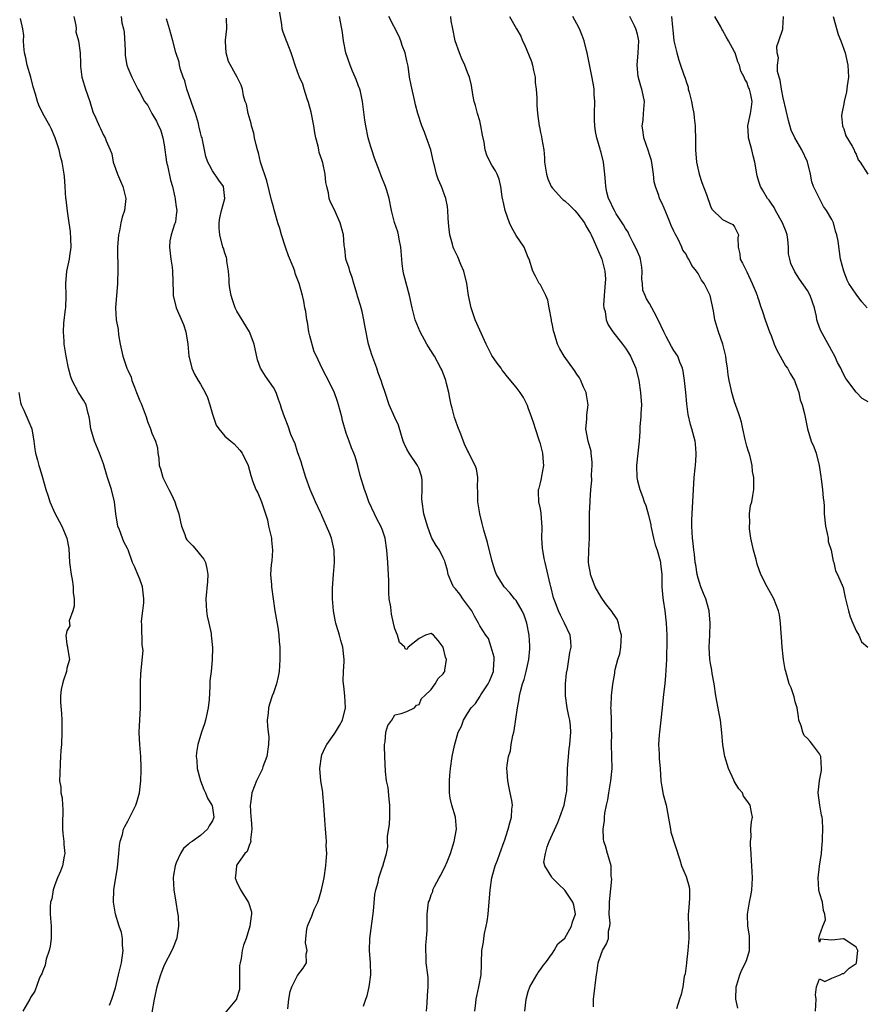
# Model space of a CAD drawing. Units: inches. Extents: x 2568000 to 2571000, y 1542000 to 1545000.
# Drawn here: x 2568847 to 2568986, y 1542692 to 1542854 of the extents above; entities that cross this region are included whole.
import ezdxf

# ---------------------------------------------------------------- set-up
doc = ezdxf.new("R2010")
doc.units = ezdxf.units.IN
doc.header["$MEASUREMENT"] = 0
doc.layers.add('LD25681542_2ft', color=62, linetype='Continuous')

msp = doc.modelspace()

# ---------------------------------------------------------------- linework, layer by layer
at = {"layer": 'LD25681542_2ft'}
for points, elevation in [([(2568914.21, 1542691), (2568914.33, 1542692.33), (2568914.38, 1542693.62), (2568914.53, 1542695), (2568914.49, 1542696.49), (2568914.45, 1542697), (2568914.19, 1542699), (2568914.16, 1542700.16), (2568914.11, 1542701), (2568914.13, 1542701.87), (2568914.24, 1542703), (2568914.34, 1542704.34), (2568914.35, 1542707), (2568914.5, 1542708.5), (2568914.59, 1542709), (2568914.72, 1542709.28), (2568915, 1542710.17), (2568915.25, 1542710.75), (2568915.3, 1542711), (2568915.56, 1542711.56), (2568916.34, 1542713), (2568916.59, 1542713.41), (2568917, 1542714.26), (2568917.27, 1542714.73), (2568917.62, 1542715.62), (2568918.21, 1542717), (2568918.81, 1542719), (2568919.15, 1542721), (2568919, 1542723), (2568918.39, 1542725), (2568918.15, 1542726.15), (2568918.03, 1542727), (2568918.02, 1542729), (2568918.07, 1542729.93), (2568918.18, 1542731), (2568918.47, 1542733), (2568918.83, 1542734.83), (2568919.45, 1542737), (2568919.98, 1542738.02), (2568920.35, 1542739), (2568921, 1542740.09), (2568921.6, 1542741), (2568922.29, 1542741.71), (2568923.06, 1542742.94), (2568923.19, 1542743.19), (2568924.38, 1542745), (2568924.59, 1542745.41), (2568925, 1542746.36), (2568925.25, 1542747), (2568925.3, 1542747.3), (2568925.4, 1542749), (2568925.39, 1542749.39), (2568924.91, 1542751), (2568924.45, 1542752.45), (2568924.02, 1542753), (2568923, 1542754.54), (2568922.78, 1542755), (2568922.16, 1542756.16), (2568921.69, 1542757), (2568920.21, 1542759), (2568919.75, 1542759.75), (2568919, 1542760.67), (2568918.69, 1542761), (2568918.41, 1542761.59), (2568917.8, 1542763), (2568917.69, 1542763.69), (2568917.31, 1542765), (2568917.23, 1542765.23), (2568917, 1542765.77), (2568916.37, 1542767), (2568915.8, 1542767.8), (2568915.13, 1542769), (2568915, 1542769.28), (2568914.38, 1542771), (2568913.81, 1542773), (2568913.5, 1542775), (2568913.48, 1542775.48), (2568913.53, 1542777), (2568913.5, 1542778.5), (2568913.46, 1542779), (2568913.36, 1542779.36), (2568913, 1542780.44), (2568912.75, 1542781), (2568911.36, 1542783), (2568911, 1542783.68), (2568910.58, 1542784.58), (2568910.41, 1542785), (2568910.09, 1542785.91), (2568909.61, 1542787.61), (2568909, 1542788.88), (2568908.11, 1542791), (2568907.44, 1542793), (2568907, 1542794.25), (2568906.77, 1542795), (2568906.28, 1542796.28), (2568906.04, 1542797), (2568905.22, 1542799.22), (2568905, 1542799.92), (2568904.68, 1542801), (2568904.05, 1542804.05), (2568903.91, 1542805), (2568903.61, 1542806.39), (2568903.45, 1542807), (2568903.34, 1542807.34), (2568903, 1542808.55), (2568902.89, 1542808.89), (2568902.82, 1542809.18), (2568902.25, 1542811), (2568901.97, 1542811.97), (2568901.58, 1542813), (2568901.49, 1542813.49), (2568900.97, 1542815), (2568900.77, 1542816.77), (2568900.72, 1542817), (2568900.68, 1542817.32), (2568900.56, 1542819), (2568899.99, 1542821), (2568899, 1542823.23), (2568898.42, 1542824.42), (2568898.22, 1542825), (2568898.07, 1542825.93), (2568897.79, 1542827), (2568897.66, 1542827.66), (2568897.53, 1542829), (2568897.14, 1542830.86), (2568897, 1542831.36), (2568896.57, 1542832.57), (2568896.47, 1542833), (2568896.38, 1542833.62), (2568896, 1542835), (2568895.81, 1542835.81), (2568895.67, 1542837), (2568895.23, 1542839.23), (2568894.81, 1542840.81), (2568894.58, 1542841.42), (2568894.07, 1542843), (2568893.84, 1542843.84), (2568893.29, 1542845), (2568893, 1542845.89), (2568892.6, 1542847), (2568892.2, 1542848.19), (2568891.96, 1542849), (2568891.27, 1542850.73), (2568891.1, 1542851.1), (2568890.57, 1542852.57), (2568890.47, 1542853), (2568890.38, 1542853.62), (2568890, 1542856)], 7440), ([(2568861.98, 1542691.98), (2568862.39, 1542693), (2568863, 1542694.87), (2568863.48, 1542697), (2568863.97, 1542699), (2568864.26, 1542701), (2568864.16, 1542701.84), (2568864.12, 1542703), (2568863.98, 1542703.98), (2568863.61, 1542705), (2568862.98, 1542707), (2568862.67, 1542709), (2568862.74, 1542711), (2568863.32, 1542714.68), (2568863.56, 1542717), (2568863.67, 1542718.33), (2568863.78, 1542719), (2568864.13, 1542720.13), (2568864.33, 1542721), (2568864.52, 1542721.48), (2568865, 1542722.31), (2568866.34, 1542725), (2568866.51, 1542725.49), (2568866.95, 1542727), (2568867.16, 1542729), (2568867.24, 1542730.76), (2568867.21, 1542731.21), (2568867.18, 1542733), (2568867.01, 1542735), (2568866.88, 1542736.88), (2568866.91, 1542737.09), (2568866.99, 1542739), (2568867.11, 1542741), (2568867.1, 1542742.9), (2568867.13, 1542743.13), (2568867.09, 1542745), (2568867.16, 1542746.84), (2568867.21, 1542747), (2568867.21, 1542747.21), (2568867.54, 1542750.46), (2568867.4, 1542751.4), (2568867.34, 1542754.66), (2568867.3, 1542755.3), (2568867.48, 1542757), (2568867.65, 1542758.35), (2568867.65, 1542759), (2568867.44, 1542761), (2568867, 1542762.25), (2568866.7, 1542763), (2568866.2, 1542764.2), (2568865.81, 1542765), (2568865.06, 1542767.06), (2568865, 1542767.19), (2568864.38, 1542768.38), (2568864.12, 1542769), (2568863.64, 1542770.36), (2568863.39, 1542771), (2568863.3, 1542771.3), (2568863.06, 1542773), (2568862.85, 1542775), (2568862.36, 1542777), (2568861.68, 1542779), (2568861.53, 1542779.53), (2568861, 1542781.23), (2568860.34, 1542783), (2568859.54, 1542785), (2568858.94, 1542787), (2568858.71, 1542788.71), (2568858.64, 1542789), (2568858.47, 1542789.53), (2568858.15, 1542791), (2568857.74, 1542791.74), (2568856.92, 1542793), (2568855.83, 1542795), (2568855.61, 1542795.61), (2568855.27, 1542797), (2568854.89, 1542799), (2568854.56, 1542801), (2568854.53, 1542801.47), (2568854.4, 1542803), (2568854.47, 1542804.47), (2568854.76, 1542806.77), (2568854.81, 1542807), (2568854.88, 1542809), (2568854.79, 1542811), (2568854.95, 1542813), (2568855.44, 1542815), (2568855.47, 1542815.47), (2568855.69, 1542817), (2568855.65, 1542818.35), (2568855.56, 1542819.56), (2568855.38, 1542821), (2568855.1, 1542822.9), (2568854.86, 1542824.86), (2568854.82, 1542825), (2568854.68, 1542827), (2568854.6, 1542828.6), (2568854.56, 1542829), (2568854.22, 1542831), (2568853.94, 1542831.94), (2568853.71, 1542833), (2568853.06, 1542835), (2568852.43, 1542836.43), (2568852.16, 1542837), (2568851, 1542839), (2568850.37, 1542840.37), (2568850.12, 1542841), (2568849.82, 1542842.18), (2568849.43, 1542843.43), (2568849.02, 1542845), (2568848.44, 1542847), (2568848.21, 1542848.21), (2568848.02, 1542849), (2568847.88, 1542850.12), (2568847.85, 1542851), (2568847.9, 1542851.9), (2568847.71, 1542853), (2568847.35, 1542854.65)], 7450), ([(2568856.15, 1542855), (2568856.48, 1542853.52), (2568856.5, 1542853), (2568856.47, 1542852.47), (2568856.87, 1542851), (2568857.15, 1542849), (2568857.24, 1542847.24), (2568857.22, 1542847), (2568857.23, 1542846.77), (2568857.44, 1542845), (2568858.03, 1542843), (2568858.74, 1542841), (2568859.28, 1542839.28), (2568859.78, 1542838.22), (2568860.29, 1542837), (2568860.52, 1542836.52), (2568861, 1542835.44), (2568861.31, 1542835), (2568861.48, 1542834.52), (2568862.14, 1542833), (2568862.37, 1542832.37), (2568862.62, 1542831), (2568863, 1542829.95), (2568863.32, 1542829), (2568863.84, 1542827.84), (2568864.2, 1542827), (2568864.72, 1542825), (2568864.48, 1542823), (2568864.1, 1542821.9), (2568863.88, 1542821), (2568863.65, 1542819.65), (2568863.47, 1542819), (2568863.33, 1542817), (2568863.3, 1542815.3), (2568863.39, 1542814.61), (2568863.36, 1542813), (2568863.3, 1542811.3), (2568863.32, 1542811), (2568863, 1542807), (2568863.11, 1542805), (2568863.42, 1542803.42), (2568863.48, 1542802.52), (2568863.75, 1542801), (2568863.99, 1542799.99), (2568864.18, 1542799), (2568864.88, 1542797), (2568865, 1542796.68), (2568865.55, 1542795.55), (2568865.7, 1542795), (2568866.1, 1542793.9), (2568866.47, 1542793), (2568867, 1542791.66), (2568867.22, 1542791.22), (2568868.07, 1542789), (2568868.25, 1542788.25), (2568868.77, 1542787), (2568869, 1542786.29), (2568869.58, 1542785), (2568869.91, 1542783.91), (2568869.96, 1542783), (2568870.16, 1542782.16), (2568870.21, 1542781), (2568870.41, 1542780.41), (2568870.79, 1542779), (2568871.8, 1542777), (2568872.22, 1542776.22), (2568872.78, 1542775), (2568873, 1542774.3), (2568873.45, 1542773), (2568873.69, 1542771.69), (2568873.85, 1542771), (2568874.42, 1542769.58), (2568874.58, 1542769), (2568874.73, 1542768.73), (2568875.72, 1542767.72), (2568876.36, 1542767), (2568877, 1542766.21), (2568877.55, 1542765.56), (2568877.8, 1542765), (2568878.02, 1542764.02), (2568878.22, 1542763), (2568878.14, 1542761.86), (2568877.87, 1542759), (2568877.92, 1542757.92), (2568877.98, 1542757), (2568878.12, 1542756.12), (2568878.37, 1542755), (2568878.73, 1542753.27), (2568878.77, 1542753), (2568878.97, 1542750.97), (2568878.94, 1542748.94), (2568878.73, 1542747), (2568878.52, 1542745.48), (2568878.51, 1542745), (2568878.52, 1542744.52), (2568878.4, 1542742.4), (2568878.28, 1542741), (2568877.81, 1542739), (2568877.64, 1542738.36), (2568877.15, 1542737), (2568876.56, 1542735), (2568876.36, 1542733.64), (2568876.3, 1542733), (2568876.37, 1542732.36), (2568876.44, 1542731), (2568877, 1542729), (2568877.54, 1542727.54), (2568877.83, 1542727), (2568878.13, 1542726.13), (2568878.89, 1542725), (2568878.9, 1542724.9), (2568879, 1542724.54), (2568879.19, 1542723), (2568879, 1542722.4), (2568878.43, 1542721.57), (2568878.17, 1542721), (2568877, 1542719.98), (2568875.61, 1542719), (2568875.22, 1542718.78), (2568875, 1542718.52), (2568874.18, 1542717.82), (2568873.72, 1542717), (2568873, 1542715.48), (2568872.81, 1542715), (2568872.54, 1542713.46), (2568872.5, 1542713), (2568872.62, 1542711), (2568872.96, 1542709), (2568873.23, 1542707.23), (2568873.34, 1542706.66), (2568873.4, 1542705), (2568873.08, 1542703.08), (2568873.09, 1542703), (2568873.07, 1542702.93), (2568873, 1542702.79), (2568872.49, 1542701.51), (2568872.25, 1542701), (2568871, 1542698.62), (2568870.55, 1542697.45), (2568870.4, 1542697), (2568869.79, 1542695), (2568869.37, 1542693), (2568869, 1542690.8)], 7448), ([(2568863.9, 1542855), (2568864.03, 1542853.97), (2568864.33, 1542853), (2568864.43, 1542852.43), (2568864.59, 1542849.41), (2568864.56, 1542848.56), (2568864.86, 1542847), (2568865, 1542846.54), (2568865.68, 1542845), (2568866.14, 1542844.14), (2568866.69, 1542843), (2568867, 1542842.48), (2568867.78, 1542841), (2568868.32, 1542840.32), (2568868.96, 1542839), (2568869.76, 1542837.76), (2568870.07, 1542837), (2568870.4, 1542836.4), (2568870.79, 1542835), (2568871, 1542833.86), (2568871.4, 1542831), (2568871.55, 1542830.45), (2568872.04, 1542828.04), (2568872.36, 1542827), (2568872.77, 1542825.23), (2568872.81, 1542825), (2568872.82, 1542824.82), (2568873, 1542823.63), (2568873.08, 1542823), (2568873, 1542822.25), (2568872.86, 1542821.14), (2568872.83, 1542821), (2568872.74, 1542820.74), (2568872.14, 1542819), (2568871.97, 1542818.03), (2568871.87, 1542817), (2568871.98, 1542815.98), (2568872.1, 1542815), (2568872.31, 1542813.69), (2568872.38, 1542813), (2568872.47, 1542809.53), (2568872.51, 1542809), (2568872.97, 1542807), (2568874.22, 1542804.22), (2568874.57, 1542803), (2568874.89, 1542801), (2568875.1, 1542799), (2568875.14, 1542798.86), (2568875.57, 1542797), (2568876.02, 1542796.02), (2568876.59, 1542795), (2568877, 1542794.4), (2568877.75, 1542793), (2568878.17, 1542792.17), (2568878.56, 1542791), (2568879, 1542789.46), (2568879.6, 1542787.6), (2568880.03, 1542787), (2568881, 1542785.81), (2568881.98, 1542785), (2568882.53, 1542784.53), (2568883.48, 1542783.48), (2568883.88, 1542783), (2568884.83, 1542781), (2568885.31, 1542779.31), (2568885.38, 1542779), (2568885.56, 1542778.44), (2568886.13, 1542777), (2568886.47, 1542776.47), (2568887.04, 1542775), (2568887.7, 1542773), (2568888.01, 1542772.01), (2568888.2, 1542771), (2568888.68, 1542769), (2568888.69, 1542768.69), (2568888.88, 1542767), (2568888.75, 1542765.25), (2568888.64, 1542764.64), (2568888.55, 1542763), (2568888.7, 1542761.3), (2568888.71, 1542761), (2568889.25, 1542757), (2568889.72, 1542754.29), (2568889.9, 1542753), (2568889.96, 1542751.96), (2568890.05, 1542751), (2568890.08, 1542749), (2568889.97, 1542747), (2568889.81, 1542746.19), (2568889.53, 1542745), (2568889, 1542743.49), (2568888.81, 1542743), (2568888.37, 1542741.63), (2568888.19, 1542741), (2568888.14, 1542740.14), (2568888, 1542739), (2568888.01, 1542737.99), (2568888.16, 1542737), (2568888.25, 1542736.25), (2568888.22, 1542735), (2568887.92, 1542733), (2568887.29, 1542731.29), (2568887.16, 1542730.84), (2568886.2, 1542729), (2568885.44, 1542727), (2568885.21, 1542725.21), (2568885.17, 1542725), (2568885.28, 1542723), (2568885.34, 1542722.66), (2568885.45, 1542721), (2568885.24, 1542719.24), (2568885.27, 1542719), (2568885, 1542718.34), (2568884.66, 1542717.34), (2568884.32, 1542717), (2568883, 1542715.14), (2568882.92, 1542715), (2568882.74, 1542713.26), (2568882.7, 1542713), (2568883, 1542712.22), (2568883.42, 1542711.42), (2568883.57, 1542711), (2568884.91, 1542708.91), (2568885.38, 1542707.38), (2568885.41, 1542707), (2568885.34, 1542706.67), (2568885.15, 1542705), (2568884.53, 1542703), (2568884.11, 1542701.89), (2568883.89, 1542701), (2568883.68, 1542699.68), (2568883.51, 1542699), (2568883.45, 1542698.55), (2568883.45, 1542695), (2568883.4, 1542694.6), (2568882.94, 1542693.06), (2568882.91, 1542693), (2568881, 1542690.66)], 7446), ([(2568891.41, 1542691.41), (2568891.53, 1542693), (2568891.77, 1542694.23), (2568892.05, 1542695), (2568893, 1542696.9), (2568893.92, 1542698.08), (2568894.47, 1542699), (2568894.41, 1542700.41), (2568894.56, 1542701), (2568894.29, 1542702.29), (2568894.34, 1542703), (2568894.52, 1542704.52), (2568894.6, 1542705), (2568894.71, 1542705.29), (2568895.34, 1542706.66), (2568895.45, 1542707), (2568895.75, 1542707.75), (2568896.31, 1542709), (2568896.5, 1542709.5), (2568896.91, 1542711), (2568897.35, 1542713), (2568897.65, 1542715), (2568897.73, 1542715.73), (2568897.79, 1542717), (2568897.72, 1542718.28), (2568897.75, 1542719), (2568897.73, 1542719.73), (2568897.6, 1542721), (2568897.47, 1542722.53), (2568897.32, 1542725), (2568897.17, 1542726.83), (2568897.14, 1542727.14), (2568896.84, 1542729), (2568896.65, 1542731), (2568896.91, 1542733), (2568897, 1542733.25), (2568897.53, 1542734.47), (2568897.8, 1542735), (2568899, 1542736.66), (2568899.23, 1542737), (2568899.9, 1542738.1), (2568900.4, 1542739), (2568900.91, 1542741), (2568900.78, 1542743), (2568900.61, 1542744.61), (2568900.54, 1542745), (2568900.5, 1542745.5), (2568900.54, 1542747), (2568900.66, 1542748.66), (2568900.67, 1542749), (2568900.47, 1542751), (2568900.1, 1542752.1), (2568899.88, 1542753), (2568899.41, 1542754.59), (2568899.27, 1542755), (2568899.22, 1542755.22), (2568898.9, 1542757), (2568898.76, 1542759), (2568898.77, 1542760.77), (2568898.91, 1542763), (2568899.08, 1542765), (2568899.03, 1542767), (2568898.56, 1542769), (2568898.28, 1542769.72), (2568897.77, 1542771), (2568897, 1542772.73), (2568896.91, 1542772.91), (2568896.77, 1542773.23), (2568895.94, 1542775), (2568895.04, 1542777), (2568894.36, 1542779), (2568893.77, 1542781), (2568893.58, 1542781.58), (2568893, 1542783.23), (2568892.57, 1542784.57), (2568891.9, 1542786.1), (2568891.45, 1542787.45), (2568890.83, 1542789), (2568890.36, 1542790.36), (2568890.19, 1542791), (2568889.84, 1542791.84), (2568889.47, 1542793), (2568889, 1542793.84), (2568887.71, 1542795.71), (2568886.9, 1542797), (2568886.38, 1542798.39), (2568885.86, 1542801), (2568885.08, 1542803), (2568883, 1542806.45), (2568882.71, 1542807), (2568882.27, 1542808.27), (2568882.03, 1542809), (2568881.85, 1542810.15), (2568881.73, 1542811), (2568881.71, 1542811.71), (2568881.61, 1542813), (2568881.33, 1542814.67), (2568881.31, 1542815), (2568881.28, 1542815.28), (2568881, 1542816.01), (2568880.79, 1542816.79), (2568880.69, 1542817), (2568880.17, 1542819), (2568880.1, 1542820.1), (2568880.1, 1542821), (2568880.2, 1542821.8), (2568880.46, 1542823), (2568881.02, 1542825), (2568880.8, 1542827), (2568880.01, 1542828.01), (2568879, 1542829.55), (2568878.47, 1542830.47), (2568878.22, 1542831), (2568877.9, 1542831.9), (2568877.64, 1542833), (2568877.34, 1542834.66), (2568877.25, 1542835), (2568877.18, 1542835.18), (2568877, 1542835.81), (2568876.78, 1542836.78), (2568876.75, 1542837), (2568876.66, 1542837.34), (2568876.16, 1542839), (2568875.87, 1542839.87), (2568874.76, 1542843), (2568874.39, 1542844.39), (2568874.14, 1542845), (2568873.71, 1542846.29), (2568873.54, 1542847), (2568873.46, 1542847.46), (2568872.95, 1542849.05), (2568872.46, 1542851), (2568871.9, 1542853), (2568871.38, 1542854.62)], 7444), ([(2568903.83, 1542691.83), (2568904.26, 1542693), (2568904.48, 1542693.52), (2568904.79, 1542695), (2568905.04, 1542697), (2568905.01, 1542698.99), (2568904.84, 1542701), (2568904.89, 1542703), (2568905.48, 1542707.48), (2568905.73, 1542710.27), (2568905.89, 1542711), (2568906.27, 1542712.27), (2568906.4, 1542713), (2568906.53, 1542713.47), (2568907, 1542714.79), (2568907.1, 1542715), (2568907.12, 1542715.12), (2568907.65, 1542717), (2568907.87, 1542718.13), (2568907.82, 1542719), (2568907.81, 1542719.81), (2568908.16, 1542721.84), (2568908.22, 1542723), (2568908.21, 1542725), (2568908.06, 1542725.94), (2568907.91, 1542727.91), (2568907.66, 1542729), (2568907.5, 1542730.5), (2568907.37, 1542733), (2568907.3, 1542734.7), (2568907.3, 1542735), (2568907.4, 1542735.4), (2568907.55, 1542737), (2568907.89, 1542738.11), (2568908.5, 1542739), (2568909, 1542739.87), (2568910.08, 1542740.08), (2568911, 1542740.44), (2568912.26, 1542741), (2568912.56, 1542741.44), (2568913, 1542741.55), (2568913.42, 1542742.58), (2568913.93, 1542743), (2568915, 1542744.06), (2568915.64, 1542745), (2568916.13, 1542745.87), (2568917, 1542746.65), (2568917.12, 1542746.88), (2568917.23, 1542747), (2568917.26, 1542747.26), (2568917.55, 1542749), (2568917.36, 1542749.36), (2568917, 1542751.04), (2568916.15, 1542752.15), (2568915.39, 1542753), (2568915, 1542753.28), (2568914.76, 1542753.24), (2568914.08, 1542753), (2568913, 1542752.48), (2568911.22, 1542751), (2568911, 1542750.62), (2568910.74, 1542750.74), (2568910.68, 1542751), (2568909.8, 1542751.8), (2568909.44, 1542753), (2568909, 1542754.04), (2568908.82, 1542755), (2568908.49, 1542756.49), (2568908.4, 1542757), (2568908.35, 1542757.65), (2568908.11, 1542759), (2568908.01, 1542760), (2568908.03, 1542761.97), (2568907.87, 1542765), (2568907.72, 1542767), (2568907.41, 1542769), (2568907, 1542770.32), (2568906.71, 1542771), (2568906.1, 1542772.1), (2568905.64, 1542773), (2568904.73, 1542775), (2568904.29, 1542776.29), (2568904.03, 1542777), (2568903.33, 1542779.33), (2568902.93, 1542780.93), (2568902.46, 1542782.46), (2568902.28, 1542783), (2568901.9, 1542783.9), (2568901.47, 1542785), (2568901, 1542786.3), (2568900.38, 1542788.38), (2568900.26, 1542789), (2568899.72, 1542791), (2568899.55, 1542791.55), (2568899, 1542793.11), (2568897.68, 1542795.68), (2568897, 1542797.07), (2568896.09, 1542799), (2568895.71, 1542799.71), (2568895, 1542802.36), (2568894.87, 1542803), (2568894.61, 1542804.61), (2568894.52, 1542805), (2568894.38, 1542806.38), (2568894.17, 1542807), (2568894.05, 1542808.05), (2568893.78, 1542809), (2568893.25, 1542811), (2568892.61, 1542812.61), (2568892.52, 1542813), (2568892.26, 1542813.74), (2568891.52, 1542815.52), (2568890.99, 1542816.99), (2568890.36, 1542819), (2568890.07, 1542820.07), (2568889.76, 1542821), (2568889.23, 1542822.77), (2568889.15, 1542823.15), (2568889, 1542823.65), (2568888.72, 1542824.72), (2568887.92, 1542827.92), (2568886.91, 1542831), (2568886.53, 1542832.53), (2568886.37, 1542833), (2568886.16, 1542833.84), (2568885.91, 1542835), (2568885.76, 1542835.77), (2568885.4, 1542837), (2568885.35, 1542837.35), (2568884.86, 1542839), (2568884.56, 1542840.56), (2568884.38, 1542841), (2568884.09, 1542841.91), (2568883.9, 1542843), (2568883.68, 1542843.68), (2568883.02, 1542845), (2568881.6, 1542847.6), (2568881.22, 1542849), (2568881.14, 1542850.86), (2568881.12, 1542851), (2568881.12, 1542851.12), (2568881.31, 1542853), (2568881.26, 1542854.74)], 7442), ([(2568922.19, 1542691), (2568922.36, 1542692.36), (2568922.41, 1542693), (2568922.51, 1542693.49), (2568922.87, 1542695), (2568923.24, 1542697), (2568923.29, 1542698.71), (2568923.32, 1542699), (2568923.36, 1542701), (2568923.62, 1542702.38), (2568923.67, 1542703), (2568923.8, 1542703.8), (2568924.09, 1542705), (2568924.23, 1542705.77), (2568924.37, 1542707), (2568924.71, 1542711), (2568925.01, 1542713), (2568925.42, 1542714.58), (2568925.54, 1542715), (2568925.92, 1542715.92), (2568926.29, 1542717), (2568927.03, 1542718.97), (2568927.09, 1542719.09), (2568927.71, 1542721), (2568927.95, 1542722.05), (2568928.25, 1542723), (2568928.32, 1542724.32), (2568928.38, 1542725), (2568928.27, 1542725.73), (2568928.04, 1542727), (2568927.86, 1542727.86), (2568927.61, 1542729), (2568927.51, 1542730.49), (2568927.49, 1542731), (2568927.55, 1542731.55), (2568927.75, 1542733), (2568928.06, 1542733.94), (2568928.2, 1542735), (2568928.45, 1542736.45), (2568928.62, 1542737), (2568928.7, 1542737.3), (2568929.22, 1542741), (2568929.5, 1542742.5), (2568929.58, 1542743), (2568929.72, 1542743.72), (2568930.07, 1542745), (2568930.31, 1542745.69), (2568930.64, 1542747), (2568931.09, 1542749), (2568931.26, 1542750.74), (2568931.27, 1542751), (2568931.24, 1542751.24), (2568931.16, 1542753), (2568930.77, 1542755), (2568930.3, 1542756.3), (2568930.02, 1542757), (2568929, 1542758.72), (2568928.75, 1542759), (2568927.96, 1542759.96), (2568927.03, 1542761), (2568925.77, 1542763), (2568925.55, 1542763.55), (2568925.1, 1542765), (2568925, 1542765.36), (2568924.28, 1542768.28), (2568923.68, 1542770.32), (2568923.51, 1542771), (2568923.43, 1542771.43), (2568923.02, 1542773), (2568922.71, 1542775), (2568922.71, 1542776.71), (2568922.65, 1542777.35), (2568922.68, 1542779), (2568922.45, 1542780.45), (2568922.25, 1542781), (2568921.45, 1542782.55), (2568921.18, 1542783.18), (2568921, 1542783.45), (2568920.5, 1542784.5), (2568919.88, 1542786.12), (2568919.37, 1542787.37), (2568919, 1542788.43), (2568918.87, 1542788.87), (2568918.45, 1542790.45), (2568918.31, 1542791), (2568918.1, 1542792.1), (2568917.9, 1542793), (2568917.52, 1542794.48), (2568917.41, 1542795), (2568917.32, 1542795.32), (2568916.74, 1542796.74), (2568916.62, 1542797), (2568915.53, 1542799), (2568915.33, 1542799.33), (2568914.56, 1542800.56), (2568914.3, 1542801), (2568913.19, 1542803), (2568912.38, 1542805), (2568911.87, 1542807), (2568911.44, 1542809), (2568910.49, 1542812.49), (2568910.41, 1542813), (2568910.23, 1542814.23), (2568910.19, 1542815), (2568910.02, 1542817), (2568909.73, 1542818.27), (2568909.61, 1542819), (2568909.49, 1542819.49), (2568908.96, 1542821.04), (2568908.47, 1542823), (2568908.09, 1542825), (2568907.69, 1542826.31), (2568907.47, 1542827), (2568906.76, 1542828.76), (2568906.48, 1542829.52), (2568905.66, 1542831.66), (2568905.21, 1542833), (2568905, 1542833.68), (2568904.63, 1542835), (2568904.22, 1542837), (2568904.08, 1542837.92), (2568903.71, 1542841), (2568903.37, 1542842.63), (2568903.27, 1542843), (2568903, 1542843.71), (2568902.62, 1542844.62), (2568902.5, 1542845), (2568902.02, 1542846.02), (2568901.63, 1542847), (2568900.93, 1542849), (2568900.55, 1542851), (2568900.39, 1542852.39), (2568900.29, 1542853), (2568899.9, 1542855)], 7438), ([(2568930.42, 1542691), (2568930.63, 1542693), (2568931, 1542694.27), (2568931.24, 1542695), (2568932.4, 1542697), (2568932.62, 1542697.38), (2568933, 1542697.87), (2568933.45, 1542698.55), (2568933.82, 1542699), (2568935, 1542700.57), (2568935.29, 1542701), (2568935.87, 1542702.13), (2568937, 1542703.06), (2568938.12, 1542705), (2568938.28, 1542705.72), (2568938.79, 1542707), (2568938.5, 1542708.5), (2568938.34, 1542709), (2568937, 1542710.98), (2568935.96, 1542711.96), (2568934.94, 1542713), (2568934.9, 1542713.1), (2568933.73, 1542715), (2568933.58, 1542715.58), (2568933.86, 1542717), (2568934.12, 1542718.12), (2568934.47, 1542719), (2568935.86, 1542722.14), (2568936.21, 1542723), (2568936.91, 1542725), (2568937.23, 1542726.77), (2568937.29, 1542727), (2568937.33, 1542727.33), (2568937.45, 1542730.55), (2568937.48, 1542731), (2568937.76, 1542734.24), (2568937.84, 1542735), (2568937.99, 1542737), (2568937.95, 1542738.05), (2568937.84, 1542739), (2568937.67, 1542739.67), (2568937.43, 1542741), (2568937.14, 1542743), (2568937.16, 1542743.16), (2568937.15, 1542745), (2568937.28, 1542746.72), (2568937.47, 1542747.47), (2568937.84, 1542750.16), (2568938.08, 1542751), (2568938.02, 1542752.02), (2568937.93, 1542753), (2568936.97, 1542755), (2568936.31, 1542756.31), (2568935.97, 1542757), (2568935.37, 1542758.63), (2568935.15, 1542759.16), (2568934.79, 1542760.79), (2568934.71, 1542761), (2568934.61, 1542761.39), (2568933.78, 1542765), (2568933.64, 1542765.64), (2568933.36, 1542767.36), (2568933.26, 1542769), (2568933.27, 1542770.73), (2568933.13, 1542773.13), (2568933, 1542773.84), (2568932.73, 1542775), (2568932.66, 1542776.66), (2568932.68, 1542777), (2568932.78, 1542777.22), (2568933, 1542778.12), (2568933.19, 1542778.81), (2568933.23, 1542779.23), (2568933.57, 1542781), (2568933.51, 1542781.51), (2568933.4, 1542783), (2568933, 1542784.54), (2568932.87, 1542785), (2568932.2, 1542787), (2568931.91, 1542787.91), (2568931.53, 1542789), (2568931, 1542790.47), (2568930.85, 1542790.85), (2568930.2, 1542792.2), (2568929.66, 1542793), (2568929, 1542793.88), (2568927.6, 1542795.6), (2568927, 1542796.38), (2568926.71, 1542796.71), (2568926.52, 1542797), (2568925.85, 1542797.85), (2568925, 1542799.13), (2568924.07, 1542801), (2568923, 1542803.28), (2568922.26, 1542805), (2568921.57, 1542807), (2568921.16, 1542809), (2568920.88, 1542811), (2568920.4, 1542813), (2568919.91, 1542814.09), (2568919.38, 1542815.38), (2568918.72, 1542816.72), (2568918.61, 1542817), (2568918.51, 1542817.49), (2568918.1, 1542819), (2568917.97, 1542819.97), (2568917.86, 1542821), (2568917.82, 1542821.82), (2568917.74, 1542823), (2568917.67, 1542823.67), (2568917.44, 1542825), (2568916.69, 1542827), (2568916.16, 1542828.16), (2568915.89, 1542829), (2568915.56, 1542830.44), (2568915.4, 1542831), (2568914.94, 1542833), (2568914.24, 1542835), (2568913.91, 1542835.91), (2568913.47, 1542837), (2568912.8, 1542839), (2568912.42, 1542840.42), (2568912.31, 1542841), (2568911.68, 1542843.68), (2568911.43, 1542845), (2568911.19, 1542846.81), (2568911, 1542847.72), (2568910.76, 1542848.76), (2568910.72, 1542849), (2568910.25, 1542850.25), (2568909.99, 1542851), (2568909.71, 1542851.71), (2568908.05, 1542855)], 7436), ([(2568941.74, 1542691.74), (2568941.73, 1542693), (2568941.88, 1542693.88), (2568942.16, 1542696.16), (2568942.24, 1542697), (2568942.35, 1542697.65), (2568942.54, 1542699), (2568943, 1542700.41), (2568943.25, 1542701), (2568943.88, 1542702.12), (2568944.2, 1542703), (2568944.2, 1542704.2), (2568944.42, 1542705), (2568944.49, 1542705.51), (2568944.35, 1542707), (2568944.36, 1542708.36), (2568944.41, 1542709), (2568944.42, 1542709.58), (2568944.76, 1542712.76), (2568944.74, 1542713), (2568944.68, 1542713.32), (2568944.64, 1542715), (2568944.29, 1542716.29), (2568944.06, 1542717), (2568943.71, 1542718.29), (2568943.46, 1542719), (2568943.4, 1542719.4), (2568943.34, 1542721), (2568943.55, 1542722.45), (2568943.56, 1542723), (2568943.64, 1542723.64), (2568943.91, 1542725), (2568944.12, 1542725.88), (2568944.29, 1542727), (2568944.63, 1542729), (2568944.81, 1542731), (2568944.79, 1542733), (2568944.74, 1542735), (2568944.77, 1542736.77), (2568944.74, 1542737.26), (2568944.74, 1542739), (2568944.68, 1542740.68), (2568944.63, 1542741), (2568944.64, 1542741.36), (2568944.7, 1542743), (2568944.93, 1542744.93), (2568945.27, 1542746.73), (2568945.29, 1542747), (2568945.34, 1542747.34), (2568945.78, 1542749), (2568946.07, 1542749.93), (2568946.26, 1542751), (2568946.35, 1542753), (2568946.09, 1542753.91), (2568945.87, 1542755), (2568945.65, 1542755.65), (2568945, 1542756.59), (2568944.85, 1542756.85), (2568943.75, 1542758.25), (2568943, 1542759.26), (2568942.01, 1542761), (2568941.25, 1542763), (2568941.24, 1542763.24), (2568941, 1542764.59), (2568940.94, 1542765.06), (2568940.98, 1542767), (2568941.11, 1542769), (2568941.11, 1542773.11), (2568941.2, 1542775), (2568941.19, 1542775.19), (2568941.32, 1542777), (2568941.47, 1542778.53), (2568941.44, 1542779.44), (2568941.54, 1542781), (2568941.51, 1542781.51), (2568941.39, 1542783), (2568941.34, 1542783.34), (2568940.87, 1542785), (2568940.48, 1542787), (2568940.64, 1542788.64), (2568940.67, 1542789.33), (2568940.88, 1542791), (2568940.62, 1542792.62), (2568940.53, 1542793), (2568940.1, 1542793.9), (2568939.65, 1542795), (2568939.43, 1542795.43), (2568939, 1542796.01), (2568938.63, 1542796.63), (2568936.89, 1542799), (2568936.21, 1542800.21), (2568935.82, 1542801), (2568935.34, 1542802.66), (2568935.17, 1542803.17), (2568935, 1542804.12), (2568934.84, 1542804.84), (2568934.83, 1542805), (2568934.43, 1542807), (2568934.21, 1542808.21), (2568933.87, 1542809), (2568933, 1542810.74), (2568932.82, 1542811), (2568932.21, 1542812.21), (2568931.78, 1542813), (2568931.17, 1542815), (2568931.11, 1542815.11), (2568931, 1542815.28), (2568930.31, 1542817), (2568929, 1542818.88), (2568928.26, 1542820.26), (2568927.93, 1542821), (2568927.22, 1542823), (2568927, 1542824.06), (2568926.71, 1542825.29), (2568926.48, 1542827), (2568926.21, 1542828.21), (2568925.87, 1542829), (2568925.58, 1542829.58), (2568925, 1542830.47), (2568924.71, 1542831), (2568924.16, 1542832.16), (2568923.92, 1542833), (2568923.72, 1542834.28), (2568923.46, 1542835.46), (2568923.21, 1542837), (2568923, 1542837.8), (2568922.66, 1542839), (2568922.33, 1542840.33), (2568922.11, 1542841), (2568921.85, 1542842.15), (2568921.65, 1542843.65), (2568921.31, 1542845), (2568921, 1542845.75), (2568920.53, 1542847), (2568920.05, 1542848.05), (2568919.65, 1542849), (2568918.97, 1542851), (2568918.55, 1542853), (2568918.31, 1542854.31), (2568918.25, 1542855)], 7434), ([(2568927.9, 1542855), (2568929.06, 1542853), (2568929.75, 1542851.75), (2568930.06, 1542851), (2568930.37, 1542850.37), (2568931.56, 1542847.56), (2568931.71, 1542847), (2568931.88, 1542846.12), (2568932.12, 1542845), (2568932.15, 1542844.15), (2568932.29, 1542843), (2568932.43, 1542841.57), (2568932.4, 1542841), (2568932.39, 1542840.39), (2568932.51, 1542839), (2568932.77, 1542837), (2568932.83, 1542836.83), (2568933, 1542835.89), (2568933.2, 1542835.2), (2568933.21, 1542834.79), (2568933.54, 1542833), (2568933.7, 1542831.7), (2568933.7, 1542831), (2568933.99, 1542829), (2568934.23, 1542828.23), (2568934.79, 1542827), (2568935, 1542826.73), (2568936.53, 1542825), (2568936.77, 1542824.77), (2568937, 1542824.62), (2568937.84, 1542823.84), (2568938.68, 1542823), (2568939, 1542822.64), (2568940.26, 1542821), (2568940.5, 1542820.5), (2568941, 1542819.67), (2568941.23, 1542819.23), (2568941.38, 1542819), (2568941.71, 1542818.29), (2568943.11, 1542815), (2568943.64, 1542813), (2568943.73, 1542811.73), (2568943.49, 1542809), (2568943.41, 1542807.41), (2568943.45, 1542807), (2568943.65, 1542806.35), (2568943.85, 1542805), (2568944.18, 1542804.18), (2568944.96, 1542803), (2568946.52, 1542801), (2568947, 1542800.34), (2568947.54, 1542799.54), (2568947.86, 1542799), (2568948.73, 1542797), (2568949.21, 1542795), (2568949.49, 1542793), (2568949.63, 1542791), (2568949.56, 1542789.56), (2568949.56, 1542789), (2568949.41, 1542787.41), (2568949.39, 1542786.61), (2568949.28, 1542785), (2568949.08, 1542783), (2568948.83, 1542781), (2568948.88, 1542779), (2568949, 1542778.45), (2568949.37, 1542777), (2568949.84, 1542775.84), (2568950.09, 1542775), (2568950.36, 1542774.36), (2568950.81, 1542772.81), (2568951.18, 1542771.18), (2568951.2, 1542771), (2568951.25, 1542770.75), (2568951.64, 1542769), (2568951.92, 1542767.92), (2568952.25, 1542767), (2568952.75, 1542765.25), (2568952.8, 1542765), (2568952.8, 1542764.8), (2568952.98, 1542763), (2568953.02, 1542761), (2568953.17, 1542759.17), (2568953.25, 1542758.75), (2568953.49, 1542757), (2568953.7, 1542755), (2568953.81, 1542753), (2568953.83, 1542751.83), (2568953.81, 1542751), (2568953.77, 1542750.23), (2568953.75, 1542749), (2568953.63, 1542746.37), (2568953.51, 1542745), (2568953.3, 1542743.3), (2568953.05, 1542741), (2568952.85, 1542739), (2568952.61, 1542737), (2568952.57, 1542736.57), (2568952.47, 1542735), (2568952.57, 1542733.43), (2568952.59, 1542732.6), (2568952.73, 1542731), (2568952.83, 1542729), (2568953, 1542728.01), (2568953.24, 1542726.76), (2568953.73, 1542725), (2568954.35, 1542721.65), (2568954.42, 1542721), (2568954.51, 1542720.51), (2568955.98, 1542715.98), (2568956.27, 1542715), (2568957, 1542713.19), (2568957.52, 1542711.52), (2568957.57, 1542711), (2568957.59, 1542709.59), (2568957.42, 1542707.42), (2568957.36, 1542707), (2568957.34, 1542706.66), (2568957.38, 1542705), (2568957.45, 1542703.45), (2568957.43, 1542703), (2568957.3, 1542701), (2568957.05, 1542699.05), (2568957.05, 1542698.95), (2568956.86, 1542697.14), (2568956.7, 1542696.7), (2568956.47, 1542695), (2568956.22, 1542693.78), (2568955.9, 1542693), (2568955.4, 1542691.4)], 7432), ([(2568965.52, 1542691.52), (2568965.21, 1542693), (2568965.24, 1542695), (2568965.37, 1542695.37), (2568965.85, 1542697), (2568966.17, 1542697.83), (2568966.8, 1542699), (2568967, 1542699.53), (2568967.43, 1542701), (2568967.47, 1542703), (2568967.45, 1542703.45), (2568967.2, 1542705), (2568967.11, 1542706.89), (2568967.12, 1542707), (2568967.46, 1542709), (2568967.7, 1542710.3), (2568967.86, 1542711), (2568967.9, 1542711.9), (2568967.93, 1542713), (2568967.81, 1542715), (2568967.79, 1542715.79), (2568967.71, 1542717), (2568967.59, 1542718.41), (2568967.62, 1542719), (2568967.73, 1542719.73), (2568967.68, 1542721), (2568967.77, 1542722.23), (2568967.94, 1542723), (2568967.77, 1542723.77), (2568967.57, 1542725), (2568967, 1542725.74), (2568966.48, 1542726.48), (2568966.29, 1542727), (2568965.67, 1542727.67), (2568964.95, 1542728.95), (2568964.89, 1542729.11), (2568964, 1542731), (2568963.36, 1542733), (2568963.08, 1542734.92), (2568962.92, 1542736.92), (2568962.67, 1542739), (2568962.39, 1542740.39), (2568962.15, 1542741.85), (2568961.92, 1542743), (2568961.63, 1542745), (2568961.31, 1542746.69), (2568961.22, 1542747.22), (2568961, 1542748.33), (2568960.9, 1542749), (2568960.83, 1542751), (2568960.93, 1542753), (2568960.97, 1542755), (2568960.78, 1542757), (2568960.23, 1542759), (2568959.89, 1542759.89), (2568959.46, 1542761), (2568959, 1542762.4), (2568958.83, 1542763), (2568958.59, 1542764.59), (2568958.49, 1542765), (2568958.37, 1542766.37), (2568958.27, 1542767), (2568958.17, 1542768.17), (2568958.07, 1542769), (2568957.95, 1542771), (2568957.95, 1542771.95), (2568957.98, 1542773), (2568958.04, 1542774.04), (2568958.12, 1542775), (2568958.36, 1542779), (2568958.52, 1542780.52), (2568958.53, 1542781), (2568958.68, 1542782.68), (2568958.67, 1542783), (2568958.55, 1542784.55), (2568958.48, 1542785), (2568957.95, 1542787), (2568957.73, 1542787.73), (2568957.36, 1542789.36), (2568957.13, 1542791.13), (2568956.95, 1542793), (2568956.73, 1542795), (2568956.52, 1542796.52), (2568956.39, 1542797), (2568955.97, 1542798.03), (2568955.62, 1542799), (2568955, 1542799.92), (2568954.61, 1542800.61), (2568953.73, 1542802.27), (2568953.31, 1542803), (2568952.39, 1542805), (2568951.74, 1542806.26), (2568951.38, 1542807), (2568951, 1542807.68), (2568950.48, 1542808.48), (2568950.25, 1542809), (2568949.9, 1542809.9), (2568949.81, 1542811), (2568949.72, 1542811.72), (2568949.78, 1542813), (2568949.69, 1542813.69), (2568949.5, 1542815), (2568949.4, 1542815.4), (2568949, 1542816.25), (2568948.67, 1542817), (2568948.29, 1542817.71), (2568947.64, 1542819), (2568947.44, 1542819.44), (2568947, 1542820.06), (2568946.68, 1542820.68), (2568946.48, 1542821), (2568945.51, 1542822.49), (2568945.2, 1542823), (2568945, 1542823.39), (2568944.5, 1542824.5), (2568944.21, 1542825), (2568943.94, 1542826.06), (2568943.76, 1542827), (2568943.74, 1542827.74), (2568943.62, 1542829), (2568943.38, 1542831), (2568943, 1542832.56), (2568942.9, 1542832.9), (2568942.85, 1542833.15), (2568942.29, 1542835), (2568942.06, 1542836.06), (2568941.96, 1542837), (2568941.91, 1542837.91), (2568941.91, 1542839), (2568941.95, 1542841), (2568941.85, 1542842.15), (2568941.84, 1542843), (2568941.74, 1542843.74), (2568941.44, 1542845.44), (2568940.71, 1542849), (2568940.58, 1542849.42), (2568940.2, 1542851), (2568939.9, 1542851.9), (2568939.43, 1542853), (2568939, 1542853.77), (2568938.36, 1542855)], 7430), ([(2568978.35, 1542691), (2568978.43, 1542693), (2568978.31, 1542693.69), (2568978.51, 1542695), (2568979, 1542696.32), (2568979.88, 1542695.88), (2568981, 1542696.45), (2568982.37, 1542697), (2568982.76, 1542697.24), (2568983, 1542697.22), (2568983.89, 1542698.11), (2568985, 1542698.87), (2568985.1, 1542699), (2568985.31, 1542701), (2568985, 1542701.59), (2568983, 1542702.96), (2568982.94, 1542702.94), (2568981, 1542702.73), (2568979.14, 1542702.86), (2568979, 1542702.39), (2568978.87, 1542703), (2568979, 1542703.49), (2568979.52, 1542705), (2568979.95, 1542706.05), (2568979.86, 1542707), (2568979.63, 1542707.63), (2568979.47, 1542709), (2568979, 1542710.52), (2568978.9, 1542711), (2568978.78, 1542713), (2568979, 1542714.9), (2568979.33, 1542717), (2568979.42, 1542718.58), (2568979.46, 1542719), (2568979.46, 1542719.46), (2568979.52, 1542721), (2568979.46, 1542722.54), (2568979.4, 1542723), (2568979.31, 1542723.31), (2568979.03, 1542725), (2568978.79, 1542727), (2568978.97, 1542728.97), (2568978.97, 1542729.03), (2568979.3, 1542730.7), (2568979.34, 1542731), (2568979.19, 1542733), (2568979, 1542733.45), (2568977.85, 1542735), (2568977.45, 1542735.45), (2568977, 1542735.98), (2568976.48, 1542736.48), (2568976.25, 1542737), (2568975.95, 1542738.05), (2568975.58, 1542739), (2568975.54, 1542739.54), (2568975.28, 1542741), (2568975, 1542742.01), (2568974.83, 1542742.83), (2568974.3, 1542744.3), (2568974.01, 1542745), (2568973.42, 1542747), (2568973.35, 1542747.35), (2568973.06, 1542749), (2568973, 1542749.5), (2568972.85, 1542751), (2568972.74, 1542752.74), (2568972.67, 1542753.33), (2568972.57, 1542755), (2568972.37, 1542756.37), (2568972.25, 1542757), (2568971.46, 1542759), (2568970.35, 1542761), (2568969.33, 1542763), (2568968.7, 1542764.7), (2568968.53, 1542765.47), (2568968.11, 1542767), (2568967.68, 1542769), (2568967.46, 1542770.54), (2568967.43, 1542771), (2568967.49, 1542771.49), (2568967.47, 1542773), (2568967.62, 1542774.38), (2568967.81, 1542775), (2568968.02, 1542776.02), (2568968.14, 1542777), (2568968.17, 1542777.83), (2568968.16, 1542779), (2568967.97, 1542779.97), (2568967.88, 1542781), (2568967.54, 1542782.46), (2568967.38, 1542783), (2568967.27, 1542783.27), (2568967, 1542784.18), (2568966.84, 1542784.84), (2568966.76, 1542785.24), (2568966.38, 1542787), (2568966.11, 1542788.11), (2568965.87, 1542789), (2568965.66, 1542789.66), (2568965, 1542791.47), (2568964.54, 1542793), (2568964.42, 1542793.58), (2568964.08, 1542795), (2568963.92, 1542795.92), (2568963.8, 1542797), (2568963.62, 1542798.38), (2568963.53, 1542799), (2568963.45, 1542799.45), (2568963.08, 1542801), (2568962.37, 1542803), (2568961.74, 1542805), (2568961.51, 1542806.49), (2568960.99, 1542809), (2568959.96, 1542811), (2568959.56, 1542811.56), (2568959, 1542812.64), (2568958.83, 1542812.83), (2568958.72, 1542813), (2568957.96, 1542813.96), (2568957.46, 1542815), (2568957.26, 1542815.26), (2568957, 1542815.8), (2568956.49, 1542816.49), (2568956.33, 1542817), (2568955.69, 1542818.31), (2568955.18, 1542819.18), (2568955, 1542819.63), (2568954.56, 1542820.56), (2568954.39, 1542821), (2568953.93, 1542822.07), (2568953.4, 1542823.4), (2568953, 1542824.27), (2568952.63, 1542825), (2568952.49, 1542825.51), (2568951.94, 1542827), (2568951.75, 1542827.75), (2568951.65, 1542829), (2568951.43, 1542830.57), (2568951.29, 1542831.29), (2568951, 1542832.26), (2568950.82, 1542832.82), (2568950.04, 1542835), (2568949.95, 1542835.95), (2568949.78, 1542837), (2568949.91, 1542837.91), (2568950.01, 1542839), (2568950.14, 1542841), (2568949.95, 1542842.05), (2568949.73, 1542843), (2568949.53, 1542843.53), (2568949.12, 1542845.12), (2568948.94, 1542847), (2568949.13, 1542849), (2568949.22, 1542851), (2568949, 1542852.11), (2568948.74, 1542853), (2568948.52, 1542853.48), (2568947.73, 1542855)], 7428), ([(2568954.62, 1542855), (2568954.77, 1542853.23), (2568954.83, 1542852.83), (2568955, 1542851), (2568955.47, 1542849), (2568955.83, 1542847.83), (2568956.11, 1542847), (2568956.61, 1542845.39), (2568956.84, 1542844.84), (2568957, 1542844.27), (2568957.33, 1542843.33), (2568957.37, 1542843), (2568957.49, 1542842.51), (2568957.9, 1542841), (2568958.04, 1542840.04), (2568958.28, 1542839), (2568958.31, 1542838.31), (2568958.5, 1542837), (2568958.5, 1542836.5), (2568958.55, 1542835), (2568958.55, 1542833), (2568958.72, 1542831), (2568959.18, 1542829), (2568959.62, 1542827.62), (2568960.36, 1542825.64), (2568961, 1542823.75), (2568961.24, 1542823.24), (2568963, 1542821.53), (2568964.1, 1542821), (2568964.69, 1542820.69), (2568965, 1542820.33), (2568965.44, 1542819.44), (2568965.62, 1542819), (2568965.51, 1542818.49), (2568965.57, 1542817), (2568965.86, 1542815.86), (2568965.94, 1542815), (2568966.32, 1542814.32), (2568967, 1542812.92), (2568967.91, 1542811), (2568968.55, 1542809.45), (2568968.72, 1542809), (2568968.77, 1542808.77), (2568969, 1542808.16), (2568969.27, 1542807.27), (2568969.39, 1542807), (2568969.61, 1542806.39), (2568970.05, 1542805), (2568970.75, 1542803), (2568971, 1542802.42), (2568971.54, 1542801), (2568971.97, 1542799.97), (2568973.41, 1542797.41), (2568973.69, 1542797), (2568974.14, 1542796.14), (2568974.86, 1542795), (2568975, 1542794.67), (2568975.57, 1542793), (2568975.82, 1542791.82), (2568976.12, 1542791), (2568976.51, 1542789.49), (2568976.69, 1542788.69), (2568977, 1542787), (2568977.62, 1542785), (2568978.05, 1542784.05), (2568978.41, 1542783), (2568978.95, 1542781), (2568979.18, 1542779.18), (2568979.25, 1542778.75), (2568979.49, 1542777), (2568979.61, 1542775.61), (2568979.71, 1542775), (2568979.74, 1542774.26), (2568979.77, 1542773), (2568979.98, 1542771), (2568980.26, 1542769.74), (2568980.4, 1542769), (2568980.44, 1542768.44), (2568980.88, 1542767), (2568981.21, 1542765.21), (2568981.32, 1542765), (2568981.6, 1542763.6), (2568981.95, 1542763), (2568982.86, 1542760.86), (2568983.23, 1542759.22), (2568983.26, 1542759), (2568983.74, 1542757), (2568984.03, 1542756.03), (2568984.49, 1542755), (2568985, 1542753.72), (2568985.44, 1542753), (2568985.91, 1542751.91), (2568986.97, 1542751)], 7426), ([(2568987, 1542791.45), (2568986.01, 1542792.01), (2568985, 1542793.07), (2568983.34, 1542795.34), (2568983, 1542795.94), (2568982.64, 1542796.64), (2568982.49, 1542797), (2568981.96, 1542797.96), (2568981.49, 1542799), (2568981, 1542799.88), (2568980.62, 1542800.62), (2568979.18, 1542803.18), (2568979, 1542803.73), (2568978.65, 1542804.65), (2568978.57, 1542805), (2568978.48, 1542805.52), (2568978.15, 1542807), (2568977.45, 1542809), (2568977, 1542809.82), (2568975.69, 1542811.69), (2568974.91, 1542812.91), (2568974.28, 1542814.28), (2568974.08, 1542815), (2568973.9, 1542815.9), (2568973.87, 1542817), (2568973.77, 1542818.23), (2568973.65, 1542819), (2568973.49, 1542819.49), (2568972.91, 1542821), (2568971.75, 1542823), (2568971.53, 1542823.53), (2568971, 1542824.23), (2568970.71, 1542824.71), (2568970.44, 1542825), (2568969.59, 1542826.41), (2568969.28, 1542827), (2568969, 1542827.8), (2568968.72, 1542828.72), (2568968.66, 1542829), (2568968.63, 1542829.37), (2568968.34, 1542831), (2568968.06, 1542832.06), (2568967.85, 1542833), (2568967.37, 1542834.63), (2568967.27, 1542835), (2568967.28, 1542835.28), (2568967.15, 1542837), (2568967.48, 1542838.52), (2568967.62, 1542839), (2568967.7, 1542839.7), (2568967.89, 1542841), (2568967.63, 1542842.37), (2568967.44, 1542843), (2568967.29, 1542843.29), (2568967, 1542844.2), (2568966.68, 1542844.68), (2568966.6, 1542845), (2568966.01, 1542846.01), (2568965.78, 1542847), (2568965.52, 1542847.52), (2568965.07, 1542849), (2568965, 1542849.16), (2568964.01, 1542851), (2568963.63, 1542851.63), (2568963, 1542852.78), (2568962.91, 1542852.91), (2568962.72, 1542853.28), (2568961.75, 1542855)], 7424), ([(2568986.82, 1542807), (2568985.95, 1542807.95), (2568985, 1542809.21), (2568983.83, 1542811), (2568983.54, 1542811.54), (2568982.97, 1542813), (2568982.47, 1542815), (2568982.26, 1542816.26), (2568982.04, 1542817.96), (2568981.85, 1542819), (2568981.62, 1542819.62), (2568981.27, 1542821), (2568981, 1542821.56), (2568980.15, 1542823), (2568979.67, 1542823.67), (2568977.99, 1542827), (2568977.73, 1542827.73), (2568977.48, 1542829), (2568977.02, 1542831.02), (2568976.05, 1542833), (2568974.9, 1542835), (2568974.29, 1542836.29), (2568973.85, 1542837.85), (2568973.51, 1542839.51), (2568973, 1542841.59), (2568972.71, 1542843), (2568972.52, 1542844.52), (2568972.33, 1542845), (2568972.06, 1542845.94), (2568972.05, 1542847), (2568972.21, 1542848.21), (2568971.99, 1542849), (2568971.93, 1542850.07), (2568972.29, 1542851), (2568972.93, 1542852.93), (2568972.95, 1542853.05), (2568973.07, 1542855)], 7422), ([(2568981.22, 1542855), (2568981.63, 1542853.63), (2568982.06, 1542852.06), (2568982.48, 1542851), (2568983.2, 1542849), (2568983.65, 1542847), (2568983.75, 1542845), (2568983.55, 1542843.55), (2568983.44, 1542842.56), (2568983.06, 1542841), (2568983, 1542840.61), (2568982.66, 1542839), (2568982.62, 1542838.62), (2568982.8, 1542837), (2568982.84, 1542836.84), (2568983, 1542836.49), (2568983.35, 1542835.35), (2568984.38, 1542833.62), (2568984.67, 1542833), (2568984.74, 1542832.74), (2568985, 1542832.33), (2568985.36, 1542831.36), (2568985.69, 1542831), (2568986.97, 1542829.03)], 7420), ([(2568847.04, 1542793), (2568847.36, 1542791.36), (2568847.47, 1542791), (2568847.89, 1542790.11), (2568849.21, 1542787), (2568849.55, 1542785), (2568849.68, 1542783.68), (2568849.8, 1542783), (2568850.12, 1542781.88), (2568850.34, 1542781), (2568850.5, 1542780.5), (2568850.95, 1542779), (2568851.5, 1542777), (2568851.91, 1542775.91), (2568852.2, 1542775), (2568853, 1542773.13), (2568854.15, 1542771), (2568855, 1542769.01), (2568855.29, 1542767.29), (2568855.43, 1542765), (2568855.69, 1542763), (2568855.84, 1542762.16), (2568856.03, 1542761), (2568856.03, 1542760.04), (2568856.16, 1542759), (2568856.19, 1542757.81), (2568855.96, 1542757), (2568855.38, 1542755.38), (2568855.48, 1542754.52), (2568855, 1542753.71), (2568854.88, 1542753.12), (2568854.83, 1542753), (2568855, 1542751.46), (2568855.1, 1542751.1), (2568855.1, 1542751), (2568855.07, 1542750.93), (2568855.4, 1542749), (2568855, 1542747.55), (2568854.9, 1542747), (2568854.42, 1542745.58), (2568854.25, 1542745), (2568854.05, 1542744.05), (2568853.91, 1542743), (2568853.91, 1542741.91), (2568854.08, 1542740.08), (2568854.16, 1542739), (2568854.13, 1542737.87), (2568854.16, 1542737), (2568854.07, 1542735), (2568853.99, 1542733.99), (2568853.95, 1542733), (2568853.85, 1542731.85), (2568853.8, 1542730.2), (2568853.78, 1542729), (2568853.97, 1542727.97), (2568854.01, 1542727), (2568854.21, 1542726.21), (2568854.26, 1542725), (2568854.33, 1542724.33), (2568854.24, 1542721.76), (2568854.24, 1542721), (2568854.3, 1542720.3), (2568854.46, 1542719), (2568854.48, 1542718.48), (2568854.65, 1542717), (2568854.55, 1542716.55), (2568854.26, 1542715), (2568853.91, 1542714.09), (2568853.43, 1542713), (2568853, 1542711.83), (2568852.72, 1542711), (2568852.48, 1542709.52), (2568852.3, 1542709), (2568852.22, 1542708.22), (2568852.22, 1542707), (2568852.38, 1542705), (2568852.37, 1542704.37), (2568852.4, 1542703), (2568852.25, 1542701.75), (2568852.07, 1542701), (2568851.59, 1542699.59), (2568851.47, 1542699), (2568851.41, 1542698.59), (2568851, 1542697.68), (2568850.83, 1542697.17), (2568850.73, 1542697), (2568850.48, 1542696.48), (2568849.68, 1542694.32), (2568849, 1542693.27), (2568848.88, 1542693), (2568847.74, 1542691)], 7452)]:
    msp.add_lwpolyline(points, dxfattribs=dict(at, elevation=elevation))

doc.saveas('drawing.dxf')
